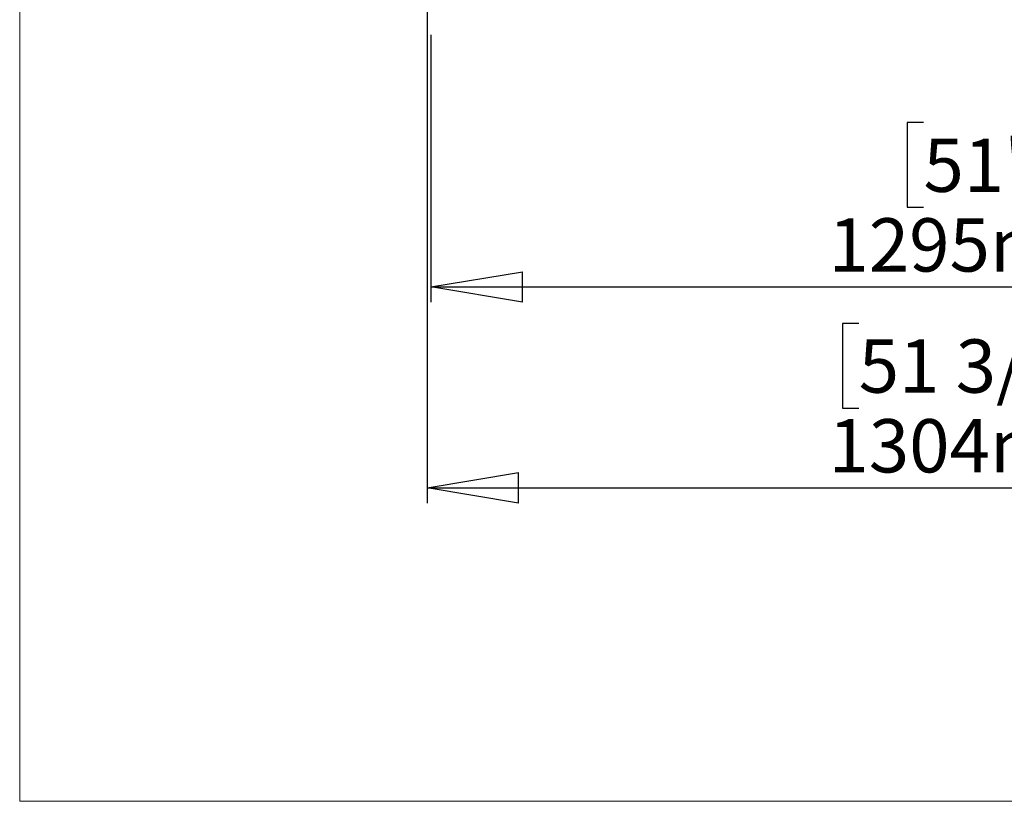
# Model space of a CAD drawing. Units: millimetres. Extents: x 5 to 292, y 5 to 205.
# Drawn here: x 5 to 70, y 5 to 56 of the extents above; entities that cross this region are included whole.
import ezdxf

# ---------------------------------------------------------------- set-up
doc = ezdxf.new("R2010")
doc.units = ezdxf.units.MM
doc.layers.add('LAYER1', color=7, linetype='Continuous')
doc.styles.add('SLDTEXTSTYLE0', font='TXT', dxfattribs={"width": 0.75})
doc.dimstyles.new('SLDDIMSTYLE2', dxfattribs={"dimtxt": 3.5, "dimasz": 6, "dimexe": 0, "dimexo": 0.0625, "dimgap": 0.875, "dimtad": 1, "dimdec": 0, "dimlfac": 18, "dimrnd": 1e-09, "dimzin": 12, "dimdsep": 46, "dimtxsty": 'SLDTEXTSTYLE0', "dimblk1": 'CLOSED', "dimblk2": 'CLOSED', "dimsah": 1, "dimcen": 0.09, "dimadec": 0, "dimazin": 3, "dimtfac": 1, "dimtdec": 0, "dimtofl": 0, "dimtmove": 0, "dimatfit": 3, "dimldrblk": 'CLOSED', "dimfxl": 0, "dimfrac": 2, "dimtolj": 1, "dimtzin": 12, "dimarcsym": 0})

# ---------------------------------------------------------------- blocks, each defined once
blk = doc.blocks.new('_Closed')
at = {"color": 0, "linetype": 'ByBlock', "lineweight": -2}
for p, q in [((-1, 0.166667), (0, 0)), ((-1, 0.166667), (-1, -0.166667)), ((0, 0), (-1, -0.166667)), ((0, 0), (-1, 0))]:
    blk.add_line(p, q, dxfattribs=at)
blk = doc.blocks.new('_D_9')
at = {"layer": 'LAYER1'}
for p, q in [((32.006, 55.333), (32.006, 37.779)), ((103.945, 55.327), (103.945, 37.779)), ((64.342, 49.572), (63.276, 49.572)), ((63.276, 49.572), (63.276, 44.016)), ((70.958, 49.572), (72.025, 49.572)), ((72.025, 49.572), (72.025, 44.016)), ((63.276, 44.016), (64.342, 44.016)), ((72.025, 44.016), (70.958, 44.016)), ((32.006, 38.779), (103.945, 38.779))]:
    blk.add_line(p, q, dxfattribs=at)
at = {"layer": 'LAYER1', "xscale": 6, "yscale": 6, "rotation": 180.0000000000003}
blk.add_blockref('_Closed', (32.006, 38.779, -21.546), dxfattribs=at)
at = {"layer": 'LAYER1', "xscale": 6, "yscale": 6}
blk.add_blockref('_Closed', (103.945, 38.779, -21.546), dxfattribs=at)
at = {"layer": 'LAYER1', "char_height": 3.5, "attachment_point": 1, "style": 'SLDTEXTSTYLE0'}
for s, insert in [('51"', (64.342, 48.527)), ('1295mm', (58.103, 43.291))]:
    blk.add_mtext(s, dxfattribs=dict(at, insert=insert))
blk = doc.blocks.new('_D_10')
at = {"layer": 'LAYER1'}
for p, q in [((31.756, 78.799), (31.756, 24.587)), ((104.195, 78.694), (104.195, 24.587)), ((60.091, 36.38), (59.024, 36.38)), ((59.024, 36.38), (59.024, 30.824)), ((75.213, 36.38), (76.28, 36.38)), ((76.28, 36.38), (76.28, 30.824)), ((59.024, 30.824), (60.091, 30.824)), ((76.28, 30.824), (75.213, 30.824)), ((31.756, 25.587), (104.195, 25.587))]:
    blk.add_line(p, q, dxfattribs=at)
at = {"layer": 'LAYER1', "xscale": 6, "yscale": 6}
for p, rotation in [((31.756, 25.587, -21.546), 179.9999999999983), ((104.195, 25.587, -21.546), 359.9999999999983)]:
    blk.add_blockref('_Closed', p, dxfattribs=dict(at, rotation=rotation))
at = {"layer": 'LAYER1', "char_height": 3.5, "attachment_point": 1, "style": 'SLDTEXTSTYLE0'}
for s, insert in [('51 3/8"', (60.091, 35.336)), ('1304mm', (58.105, 30.099))]:
    blk.add_mtext(s, dxfattribs=dict(at, insert=insert))

msp = doc.modelspace()

# ---------------------------------------------------------------- linework, layer by layer
at = {"color": 7, "linetype": 'Continuous', "lineweight": 18}
for p, q in [((5, 205), (5, 5)), ((5, 5), (292, 5))]:
    msp.add_line(p, q, dxfattribs=at)

# ---------------------------------------------------------------- dimensions: what is measured, and where the dimension line sits
at = {"layer": 'LAYER1'}
for base, p1, p2, picture, middle in [((104.195, 25.587), (31.756, 79.799), (104.195, 79.694), '_D_10', (67.652, 25.587)), ((103.945, 38.779), (32.006, 56.333), (103.945, 56.327), '_D_9', (67.65, 38.779))]:
    dim = msp.add_linear_dim(base=base, p1=p1, p2=p2, dimstyle='SLDDIMSTYLE2', dxfattribs=at)
    dim.commit()
    dim.dimension.update_dxf_attribs({"geometry": picture, "text_midpoint": middle, "dimtype": 160})

doc.saveas('drawing.dxf')
